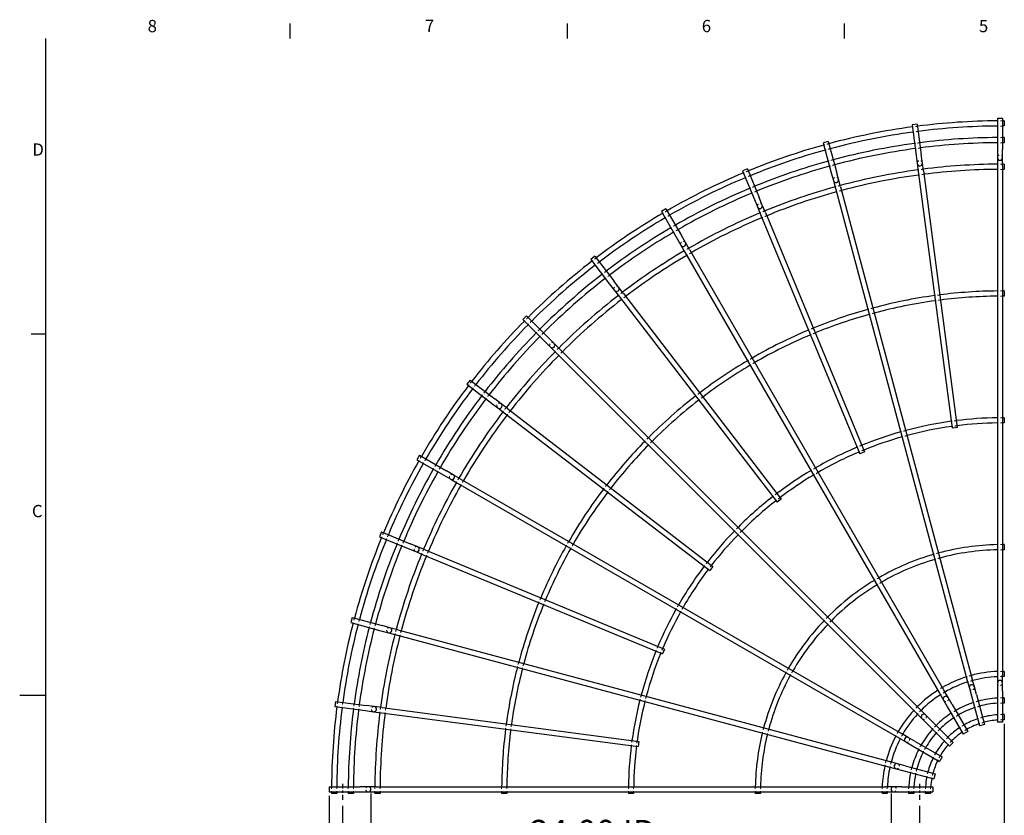
# Model space of a CAD drawing. Units: inches. Extents: x 1 to 102, y 2 to 65.
# Drawn here: x 1 to 46, y 28 to 65 of the extents above; entities that cross this region are included whole.
import ezdxf

# ---------------------------------------------------------------- set-up
doc = ezdxf.new("R2010")
doc.units = ezdxf.units.IN
doc.header["$LTSCALE"] = 3.030303
doc.header["$MEASUREMENT"] = 0
doc.linetypes.add('CHAIN', pattern=[0.7087, 0.4724, -0.0591, 0.1181, -0.0591])
doc.linetypes.add('DASHED', pattern=[0.2067, 0.1654, -0.0413])
for name, color, linetype, lineweight in [('Border (ANSI)', 7, 'Continuous', 25), ('Centerline (ANSI)', 7, 'Continuous', 25), ('Dimension (ANSI)', 7, 'Continuous', 25), ('Hidden (ANSI)', 7, 'DASHED', 18), ('Visible (ANSI)', 7, 'Continuous', 25)]:
    doc.layers.add(name, color=color, linetype=linetype, lineweight=lineweight)
doc.styles.add('.1875 ARIAL', font='ARIAL.TTF')
doc.styles.add('Dimension Text 038 (CMS)', font='ARIAL.TTF')
doc.dimstyles.new('Default (ANSI)', dxfattribs={"dimscale": 3.030303, "dimtxt": 0.38, "dimasz": 0.4, "dimexe": 0.125, "dimexo": 0.0625, "dimgap": 0.031496, "dimtad": 0, "dimtih": 1, "dimtoh": 1, "dimrnd": 1e-08, "dimzin": 4, "dimdsep": 46, "dimtxsty": 'Dimension Text 038 (CMS)', "dimblk": 'Filled-1', "dimcen": 0.09, "dimdle": 0.393701, "dimclrd": 256, "dimclre": 256, "dimclrt": 7, "dimadec": 0, "dimazin": 1, "dimtfac": 0.315789, "dimtofl": 0, "dimtmove": 0, "dimatfit": 3, "dimfxl": 0, "dimtolj": 1, "dimtzin": 4, "dimlwd": -1, "dimlwe": -1, "dimarcsym": 0})

# ---------------------------------------------------------------- blocks, each defined once
blk = doc.blocks.new('Borders Default Border')
at = {"layer": 'Border (ANSI)'}
for p, q in [((4.344, 21), (4.344, 21.227)), ((8.563, 21), (8.563, 21.227)), ((12.781, 21), (12.781, 21.227)), ((0.625, 16.5), (0.398, 16.5))]:
    blk.add_line(p, q, dxfattribs=at)
at = {"layer": 'Border (ANSI)', "flags": 128}
for points in [[(0.625, 1), (0.625, 21)], [(0.225, 11), (0.625, 11)]]:
    blk.add_lwpolyline(points, dxfattribs=at)
at = {"layer": 'Border (ANSI)', "color": 7, "char_height": 0.187, "attachment_point": 7, "style": '.1875 ARIAL'}
for s, insert in [('8', (2.173, 21.037)), ('7', (6.394, 21.04)), ('6', (10.61, 21.037)), ('5', (14.829, 21.037)), ('D', (0.418, 19.157)), ('C', (0.411, 13.653))]:
    blk.add_mtext(s, dxfattribs=dict(at, insert=insert))
blk = doc.blocks.new('Filled-1')
at = {"color": 0}
for p, q in [((0, 0), (-1, 0.15)), ((-1, 0.15), (-1, -0.15)), ((-1, 0), (0, 0)), ((-1, -0.15), (0, 0))]:
    blk.add_line(p, q, dxfattribs=at)
at = {"color": 0, "flags": 128}
blk.add_lwpolyline([(-1, -0.15), (0, 0)], dxfattribs=at)
at = {"color": 0}
blk.add_solid([(-1, -0.15), (0, 0), (-1, 0.15), (-1, -0.15)], dxfattribs=at)
blk = doc.blocks.new('*D10')
at = {"layer": 'Defpoints', "color": 0}
for p in [(46.107, 32.202), (14.965, 28.877), (46.107, 19.641)]:
    blk.add_point(p, dxfattribs=at)
at = {"layer": 'Dimension (ANSI)'}
for p, q in [((46.107, 32.013), (46.107, 19.262)), ((14.965, 28.688), (14.965, 19.262)), ((16.177, 19.641), (25.178, 19.641)), ((44.895, 19.641), (30.311, 19.641))]:
    blk.add_line(p, q, dxfattribs=at)
at = {"layer": 'Dimension (ANSI)', "xscale": 1.212121230183226, "yscale": 1.212121230183226, "zscale": 1.212121230183226, "rotation": 180}
blk.add_blockref('Filled-1', (14.965, 19.641), dxfattribs=at)
at = {"layer": 'Dimension (ANSI)', "xscale": 1.212121230183226, "yscale": 1.212121230183226, "zscale": 1.212121230183226}
blk.add_blockref('Filled-1', (46.107, 19.641), dxfattribs=at)
at = {"layer": 'Dimension (ANSI)', "color": 7, "insert": (27.744, 20.413), "char_height": 1.15152, "attachment_point": 2, "style": 'Dimension Text 038 (CMS)'}
blk.add_mtext('\\A1;(31.14){\\PTYP.}', dxfattribs=at)
blk = doc.blocks.new('*D11')
at = {"layer": 'Defpoints', "color": 0}
for p in [(16.885, 28.997), (40.885, 28.997), (40.885, 26.818)]:
    blk.add_point(p, dxfattribs=at)
at = {"layer": 'Dimension (ANSI)'}
for p, q in [((16.885, 28.808), (16.885, 26.439)), ((40.885, 28.808), (40.885, 26.439)), ((18.097, 26.818), (24.068, 26.818)), ((39.673, 26.818), (30.208, 26.818))]:
    blk.add_line(p, q, dxfattribs=at)
at = {"layer": 'Dimension (ANSI)', "xscale": 1.212121230183226, "yscale": 1.212121230183226, "zscale": 1.212121230183226, "rotation": 180}
blk.add_blockref('Filled-1', (16.885, 26.818), dxfattribs=at)
at = {"layer": 'Dimension (ANSI)', "xscale": 1.212121230183226, "yscale": 1.212121230183226, "zscale": 1.212121230183226}
blk.add_blockref('Filled-1', (40.885, 26.818), dxfattribs=at)
at = {"layer": 'Dimension (ANSI)', "color": 7, "insert": (27.138, 27.587), "char_height": 1.15152, "attachment_point": 2, "style": 'Dimension Text 038 (CMS)'}
blk.add_mtext('\\A1;24.00{ ID\\PTYP.}', dxfattribs=at)
blk = doc.blocks.new('*D14')
at = {"layer": 'Defpoints', "color": 0}
for p in [(15.572, 28.419), (42.197, 28.419), (42.197, 23.33)]:
    blk.add_point(p, dxfattribs=at)
at = {"layer": 'Dimension (ANSI)'}
for p, q in [((15.572, 28.229), (15.572, 22.951)), ((42.197, 28.229), (42.197, 22.951)), ((16.784, 23.33), (30.092, 23.33)), ((40.985, 23.33), (34.189, 23.33))]:
    blk.add_line(p, q, dxfattribs=at)
at = {"layer": 'Dimension (ANSI)', "xscale": 1.212121230183226, "yscale": 1.212121230183226, "zscale": 1.212121230183226, "rotation": 180}
blk.add_blockref('Filled-1', (15.572, 23.33), dxfattribs=at)
at = {"layer": 'Dimension (ANSI)', "xscale": 1.212121230183226, "yscale": 1.212121230183226, "zscale": 1.212121230183226}
blk.add_blockref('Filled-1', (42.197, 23.33), dxfattribs=at)
at = {"layer": 'Dimension (ANSI)', "color": 7, "insert": (32.141, 24.098), "char_height": 1.1515, "attachment_point": 2, "style": 'Dimension Text 038 (CMS)'}
blk.add_mtext('\\A1;26.63{\\PTYP.}', dxfattribs=at)

msp = doc.modelspace()

# ---------------------------------------------------------------- linework, layer by layer
at = {"layer": 'Centerline (ANSI)', "linetype": 'CHAIN', "ltscale": 0.153447}
for p, q in [((15.572, 29.256), (15.572, 28.419)), ((42.197, 29.256), (42.197, 28.419))]:
    msp.add_line(p, q, dxfattribs=at)
at = {"layer": 'Hidden (ANSI)', "ltscale": 0.150752}
for radius, start, end in [(30.96, 97.2779, 97.7221), (30.72, 97.2762, 97.7238), (30.19, 97.2723, 97.7277), (29.95, 97.2704, 97.7296), (30.96, 112.2779, 112.7221), (30.72, 112.2762, 112.7238), (28.961, 97.2626, 97.7374), (28.721, 97.2606, 97.7394), (30.19, 112.2723, 112.7277), (29.95, 112.2704, 112.7296), (28.961, 112.2626, 112.7374), (28.721, 112.2606, 112.7394), (30.96, 127.2779, 127.7221), (30.72, 127.2762, 127.7238), (30.19, 127.2723, 127.7277), (29.95, 127.2704, 127.7296), (28.961, 127.2626, 127.7374), (28.721, 127.2606, 127.7394), (30.96, 142.2779, 142.7221), (30.72, 142.2762, 142.7238), (30.19, 142.2723, 142.7277), (29.95, 142.2704, 142.7296), (28.961, 142.2626, 142.7374), (28.721, 142.2606, 142.7394), (30.96, 157.2779, 157.7221), (30.72, 157.2762, 157.7238), (30.19, 157.2723, 157.7277), (29.95, 157.2704, 157.7296), (28.961, 157.2626, 157.7374), (28.721, 157.2606, 157.7394), (30.96, 172.2779, 172.7221), (30.72, 172.2762, 172.7238), (30.19, 172.2723, 172.7277), (29.95, 172.2704, 172.7296), (28.961, 172.2626, 172.7374), (28.721, 172.2606, 172.7394)]:
    msp.add_arc((46.027, 28.877), radius, start, end, dxfattribs=at)
at = {"layer": 'Hidden (ANSI)', "ltscale": 0.150754}
for radius, start, end in [(30.96, 90, 90.4442), (30.72, 90, 90.4476), (30.19, 90, 90.4555), (29.95, 90, 90.4591), (30.19, 105, 105.4555), (29.95, 105, 105.4591), (28.961, 90, 90.4748), (28.721, 90, 90.4788), (28.961, 105, 105.4748), (28.721, 105, 105.4788), (30.19, 120, 120.4555), (29.95, 120, 120.4591), (28.961, 120, 120.4748), (28.721, 120, 120.4788), (30.19, 135, 135.4555), (29.95, 135, 135.4591), (28.961, 135, 135.4748), (28.721, 135, 135.4788), (30.19, 150, 150.4555), (29.95, 150, 150.4591), (28.961, 150, 150.4748), (28.721, 150, 150.4788), (30.19, 165, 165.4555), (29.95, 165, 165.4591), (28.961, 165, 165.4748), (28.721, 165, 165.4788), (30.19, 179.5445, 180), (29.95, 179.5409, 180), (28.961, 179.5252, 180), (28.721, 179.5212, 180)]:
    msp.add_arc((46.027, 28.877), radius, start, end, dxfattribs=at)
at = {"layer": 'Hidden (ANSI)', "ltscale": 0.150753}
for radius, start, end in [(30.96, 105, 105.4442), (30.72, 105, 105.4476), (30.96, 120, 120.4442), (30.72, 120, 120.4476), (23.111, 97.2025, 97.7975), (22.871, 97.1994, 97.8006), (30.96, 135, 135.4442), (30.72, 135, 135.4476), (23.111, 112.2025, 112.7975), (22.871, 112.1994, 112.8006), (23.111, 127.2025, 127.7975), (22.871, 127.1994, 127.8006), (17.261, 97.1017, 97.8983), (17.021, 97.0961, 97.9039), (17.261, 112.1017, 112.8983), (17.021, 112.0961, 112.9039), (30.96, 150, 150.4442), (30.72, 150, 150.4476), (23.111, 142.2025, 142.7975), (22.871, 142.1994, 142.8006), (17.261, 127.1017, 127.8983), (17.021, 127.0961, 127.9039), (17.261, 142.1017, 142.8983), (17.021, 142.0961, 142.9039), (23.111, 157.2025, 157.7975), (22.871, 157.1994, 157.8006), (30.96, 165, 165.4442), (30.72, 165, 165.4476), (17.261, 157.1017, 157.8983), (17.021, 157.0961, 157.9039), (23.111, 172.2025, 172.7975), (22.871, 172.1994, 172.8006), (17.261, 172.1017, 172.8983), (17.021, 172.0961, 172.9039), (30.96, 179.5558, 180), (30.72, 179.5524, 180)]:
    msp.add_arc((46.027, 28.877), radius, start, end, dxfattribs=at)
at = {"layer": 'Hidden (ANSI)', "ltscale": 0.236858}
for centre, start, end in [((45.907, 58.139), 0, 180), ((42.209, 57.883), 7.5, 187.5), ((38.338, 57.111), 15, 195), ((34.831, 55.906), 22.5, 202.5), ((31.293, 54.159), 30, 210), ((28.217, 52.088), 37.5, 217.5), ((25.251, 49.484), 45, 225), ((22.817, 46.687), 52.5, 232.5), ((20.626, 43.404), 60, 240), ((18.998, 40.073), 67.5, 247.5), ((17.732, 36.335), 75, 255), ((44.612, 33.697), 195, 15), ((45.907, 33.899), 180, 0), ((43.413, 33.166), 210, 30), ((17.022, 32.696), 82.5, 262.5), ((42.392, 32.343), 225, 45), ((41.619, 31.284), 240, 60), ((41.146, 30.061), 255, 75), ((16.765, 28.997), 90, 270), ((41.005, 28.997), 270, 90)]:
    msp.add_arc(centre, 0.12, start, end, dxfattribs=at)
at = {"layer": 'Hidden (ANSI)', "ltscale": 0.150755}
for radius, start, end in [(23.111, 90, 90.595), (22.871, 90, 90.6013), (23.111, 105, 105.595), (22.871, 105, 105.6013), (23.111, 120, 120.595), (22.871, 120, 120.6013), (23.111, 135, 135.595), (22.871, 135, 135.6013), (23.111, 150, 150.595), (22.871, 150, 150.6013), (23.111, 165, 165.595), (22.871, 165, 165.6013), (23.111, 179.405, 180), (22.871, 179.3987, 180)]:
    msp.add_arc((46.027, 28.877), radius, start, end, dxfattribs=at)
at = {"layer": 'Hidden (ANSI)', "ltscale": 0.150757}
for radius, start, end in [(17.261, 90, 90.7967), (17.021, 90, 90.8079), (17.261, 105, 105.7967), (17.021, 105, 105.8079), (17.261, 120, 120.7967), (17.021, 120, 120.8079), (17.261, 135, 135.7967), (17.021, 135, 135.8079), (17.261, 150, 150.7967), (17.021, 150, 150.8079), (17.261, 165, 165.7967), (17.021, 165, 165.8079), (17.261, 179.2033, 180), (17.021, 179.1921, 180)]:
    msp.add_arc((46.027, 28.877), radius, start, end, dxfattribs=at)
at = {"layer": 'Hidden (ANSI)', "ltscale": 0.150763}
for start, end in [(90, 91.2052), (105, 106.2052), (120, 121.2052), (135, 136.2052), (150, 151.2052), (165, 166.2052), (178.7948, 180)]:
    msp.add_arc((46.027, 28.877), 11.411, start, end, dxfattribs=at)
at = {"layer": 'Hidden (ANSI)', "ltscale": 0.150764}
for start, end in [(90, 91.231), (105, 106.231), (120, 121.231), (135, 136.231), (150, 151.231), (165, 166.231), (178.769, 180)]:
    msp.add_arc((46.027, 28.877), 11.171, start, end, dxfattribs=at)
at = {"layer": 'Hidden (ANSI)', "ltscale": 0.150799}
for start, end in [(105, 107.4735), (90, 92.4735), (120, 122.4735), (135, 137.4735), (150, 152.4735), (165, 167.4735), (177.5265, 180)]:
    msp.add_arc((46.027, 28.877), 5.561, start, end, dxfattribs=at)
at = {"layer": 'Hidden (ANSI)', "ltscale": 0.150803}
for start, end in [(90, 92.5852), (105, 107.5852), (120, 122.5852), (135, 137.5852), (150, 152.5852), (165, 167.5852), (177.4148, 180)]:
    msp.add_arc((46.027, 28.877), 5.321, start, end, dxfattribs=at)
at = {"layer": 'Hidden (ANSI)', "ltscale": 0.150829}
for start, end in [(90, 93.1734), (105, 108.1734), (120, 123.1734), (135, 138.1734), (150, 153.1734), (165, 168.1734), (176.8266, 180)]:
    msp.add_arc((46.027, 28.877), 4.335, start, end, dxfattribs=at)
at = {"layer": 'Hidden (ANSI)', "ltscale": 0.150838}
for start, end in [(105, 108.3596), (120, 123.3596), (135, 138.3596), (150, 153.3596), (165, 168.3596), (176.6404, 180)]:
    msp.add_arc((46.027, 28.877), 4.095, start, end, dxfattribs=at)
at = {"layer": 'Hidden (ANSI)', "ltscale": 0.150839}
msp.add_arc((46.027, 28.877), 4.095, 90, 93.3596, dxfattribs=at)
at = {"layer": 'Hidden (ANSI)', "ltscale": 0.150866}
for start, end in [(105, 108.8601), (90, 93.8601), (120, 123.8601), (135, 138.8601), (150, 153.8601), (165, 168.8601), (176.1399, 180)]:
    msp.add_arc((46.027, 28.877), 3.565, start, end, dxfattribs=at)
at = {"layer": 'Hidden (ANSI)', "ltscale": 0.150883}
for start, end in [(105, 109.1392), (90, 94.1392), (120, 124.1392), (135, 139.1392), (150, 154.1392), (165, 169.1392), (175.8608, 180)]:
    msp.add_arc((46.027, 28.877), 3.325, start, end, dxfattribs=at)
at = {"layer": 'Visible (ANSI)'}
for p, q in [((42.093, 59.683), (41.855, 59.652)), ((41.855, 59.652), (42.041, 58.234)), ((42.093, 59.683), (42.279, 58.266)), ((46.027, 59.939), (45.787, 59.939)), ((45.787, 59.939), (45.787, 58.509)), ((46.027, 59.939), (46.027, 58.509)), ((46.107, 59.838), (46.027, 59.838)), ((46.107, 59.598), (46.027, 59.598)), ((46.107, 59.838), (46.107, 59.598)), ((46.107, 59.067), (46.027, 59.067)), ((46.107, 59.067), (46.107, 58.827)), ((37.988, 58.88), (37.756, 58.818)), ((37.756, 58.818), (38.126, 57.437)), ((37.988, 58.88), (38.358, 57.499)), ((46.107, 58.827), (46.027, 58.827)), ((42.041, 58.234), (42.09, 57.867)), ((42.328, 57.899), (42.279, 58.266)), ((45.787, 58.509), (45.787, 58.139)), ((46.027, 58.139), (46.027, 58.509)), ((42.09, 57.867), (42.138, 57.501)), ((42.376, 57.532), (42.328, 57.899)), ((45.787, 58.139), (45.787, 57.769)), ((45.787, 57.769), (45.787, 34.269)), ((46.027, 57.769), (46.027, 58.139)), ((46.107, 57.838), (46.027, 57.838)), ((46.027, 57.769), (46.027, 34.269)), ((46.107, 57.838), (46.107, 57.598)), ((34.253, 57.615), (34.032, 57.524)), ((34.032, 57.524), (34.579, 56.202)), ((34.253, 57.615), (34.801, 56.294)), ((38.126, 57.437), (38.222, 57.08)), ((38.454, 57.142), (38.358, 57.499)), ((42.138, 57.501), (43.698, 45.653)), ((42.376, 57.532), (43.936, 45.684)), ((46.107, 57.598), (46.027, 57.598)), ((38.222, 57.08), (38.318, 56.722)), ((38.55, 56.784), (38.454, 57.142)), ((38.55, 56.784), (44.632, 34.085)), ((38.318, 56.722), (44.4, 34.023)), ((34.579, 56.202), (34.721, 55.861)), ((34.942, 55.952), (34.801, 56.294)), ((35.084, 55.611), (34.942, 55.952)), ((30.497, 55.777), (30.289, 55.657)), ((30.289, 55.657), (31.004, 54.419)), ((30.497, 55.777), (31.212, 54.539)), ((34.721, 55.861), (34.862, 55.519)), ((34.862, 55.519), (39.435, 44.478)), ((35.084, 55.611), (39.657, 44.57)), ((31.397, 54.219), (31.212, 54.539)), ((31.004, 54.419), (31.189, 54.099)), ((31.189, 54.099), (31.374, 53.778)), ((31.582, 53.898), (31.397, 54.219)), ((31.374, 53.778), (43.124, 33.427)), ((31.582, 53.898), (43.332, 33.547)), ((27.217, 53.589), (27.026, 53.443)), ((27.026, 53.443), (27.897, 52.308)), ((27.217, 53.589), (28.087, 52.454)), ((27.897, 52.308), (28.122, 52.015)), ((28.313, 52.161), (28.087, 52.454)), ((28.122, 52.015), (28.347, 51.721)), ((28.538, 51.867), (28.313, 52.161)), ((28.538, 51.867), (35.812, 42.387)), ((46.107, 51.988), (46.027, 51.988)), ((46.107, 51.988), (46.107, 51.748)), ((28.347, 51.721), (35.622, 42.241)), ((46.107, 51.748), (46.027, 51.748)), ((24.064, 50.841), (23.894, 50.671)), ((23.894, 50.671), (24.905, 49.66)), ((24.064, 50.841), (25.075, 49.83)), ((24.905, 49.66), (25.167, 49.399)), ((25.336, 49.568), (25.075, 49.83)), ((25.598, 49.307), (25.336, 49.568)), ((25.167, 49.399), (25.428, 49.137)), ((25.428, 49.137), (42.045, 32.52)), ((25.598, 49.307), (42.215, 32.69)), ((21.462, 47.878), (21.316, 47.688)), ((21.462, 47.878), (22.596, 47.008)), ((21.316, 47.688), (22.45, 46.817)), ((22.45, 46.817), (22.744, 46.592)), ((22.89, 46.783), (22.596, 47.008)), ((22.744, 46.592), (23.037, 46.367)), ((23.183, 46.557), (22.89, 46.783)), ((23.037, 46.367), (32.518, 39.092)), ((23.183, 46.557), (32.664, 39.283)), ((46.107, 46.138), (46.027, 46.138)), ((46.107, 45.898), (46.027, 45.898)), ((46.107, 46.138), (46.107, 45.898)), ((43.936, 45.684), (43.698, 45.653)), ((39.657, 44.57), (39.435, 44.478)), ((19.127, 44.408), (19.007, 44.2)), ((19.007, 44.2), (20.246, 43.485)), ((19.127, 44.408), (20.366, 43.693)), ((20.686, 43.508), (20.366, 43.693)), ((20.246, 43.485), (20.566, 43.3)), ((20.566, 43.3), (20.887, 43.115)), ((21.007, 43.323), (20.686, 43.508)), ((21.007, 43.323), (41.358, 31.573)), ((20.887, 43.115), (41.238, 31.365)), ((35.812, 42.387), (35.622, 42.241)), ((17.381, 40.873), (17.289, 40.651)), ((17.289, 40.651), (18.61, 40.104)), ((17.381, 40.873), (18.702, 40.326)), ((18.61, 40.104), (18.952, 39.962)), ((19.044, 40.184), (18.702, 40.326)), ((19.386, 40.043), (19.044, 40.184)), ((19.386, 40.043), (30.426, 35.469)), ((46.107, 40.288), (46.027, 40.288)), ((46.107, 40.048), (46.027, 40.048)), ((46.107, 40.288), (46.107, 40.048)), ((18.952, 39.962), (19.294, 39.821)), ((19.294, 39.821), (30.334, 35.248)), ((32.664, 39.283), (32.518, 39.092)), ((16.024, 36.917), (15.962, 36.685)), ((16.024, 36.917), (17.406, 36.547)), ((15.962, 36.685), (17.343, 36.315)), ((17.763, 36.451), (17.406, 36.547)), ((18.12, 36.355), (17.763, 36.451)), ((18.12, 36.355), (40.82, 30.273)), ((17.343, 36.315), (17.701, 36.219)), ((17.701, 36.219), (18.058, 36.123)), ((18.058, 36.123), (40.757, 30.041)), ((30.426, 35.469), (30.334, 35.248)), ((44.728, 33.728), (44.632, 34.085)), ((45.787, 34.269), (45.787, 33.899)), ((46.107, 34.438), (46.027, 34.438)), ((46.027, 33.899), (46.027, 34.269)), ((46.107, 34.198), (46.027, 34.198)), ((46.107, 34.438), (46.107, 34.198)), ((44.4, 34.023), (44.496, 33.666)), ((44.496, 33.666), (44.592, 33.308)), ((44.823, 33.37), (44.728, 33.728)), ((45.787, 33.899), (45.787, 33.529)), ((46.027, 33.529), (46.027, 33.899)), ((43.124, 33.427), (43.309, 33.106)), ((43.517, 33.226), (43.332, 33.547)), ((43.702, 32.906), (43.517, 33.226)), ((44.592, 33.308), (44.962, 31.927)), ((44.823, 33.37), (45.193, 31.989)), ((45.787, 33.529), (45.787, 32.099)), ((46.027, 33.529), (46.027, 32.099)), ((46.107, 33.213), (46.027, 33.213)), ((46.107, 33.213), (46.107, 32.973)), ((15.253, 33.05), (15.221, 32.812)), ((15.221, 32.812), (16.639, 32.625)), ((15.253, 33.05), (16.67, 32.863)), ((17.037, 32.815), (16.67, 32.863)), ((17.404, 32.767), (17.037, 32.815)), ((17.404, 32.767), (29.252, 31.207)), ((43.309, 33.106), (43.494, 32.786)), ((43.494, 32.786), (44.209, 31.547)), ((43.702, 32.906), (44.417, 31.667)), ((46.107, 32.973), (46.027, 32.973)), ((16.639, 32.625), (17.006, 32.577)), ((17.006, 32.577), (17.373, 32.529)), ((17.373, 32.529), (29.22, 30.969)), ((42.045, 32.52), (42.307, 32.258)), ((42.477, 32.428), (42.215, 32.69)), ((42.307, 32.258), (42.568, 31.997)), ((42.738, 32.166), (42.477, 32.428)), ((46.107, 32.442), (46.027, 32.442)), ((46.107, 32.442), (46.107, 32.202)), ((42.568, 31.997), (43.58, 30.986)), ((42.738, 32.166), (43.749, 31.155)), ((45.193, 31.989), (44.962, 31.927)), ((46.027, 32.099), (45.787, 32.099)), ((46.107, 32.202), (46.027, 32.202)), ((41.238, 31.365), (41.559, 31.18)), ((41.679, 31.388), (41.358, 31.573)), ((41.999, 31.203), (41.679, 31.388)), ((44.417, 31.667), (44.209, 31.547)), ((29.252, 31.207), (29.22, 30.969)), ((41.559, 31.18), (41.879, 30.995)), ((41.879, 30.995), (43.117, 30.28)), ((41.999, 31.203), (43.237, 30.488)), ((43.749, 31.155), (43.58, 30.986)), ((43.237, 30.488), (43.117, 30.28)), ((40.757, 30.041), (41.115, 29.945)), ((41.177, 30.177), (40.82, 30.273)), ((41.534, 30.081), (41.177, 30.177)), ((41.534, 30.081), (42.916, 29.711)), ((41.115, 29.945), (41.472, 29.849)), ((41.472, 29.849), (42.853, 29.479)), ((42.916, 29.711), (42.853, 29.479)), ((14.965, 29.117), (14.965, 28.877)), ((14.965, 29.117), (16.395, 29.117)), ((16.765, 29.117), (16.395, 29.117)), ((17.135, 29.117), (16.765, 29.117)), ((17.135, 29.117), (40.635, 29.117)), ((41.005, 29.117), (40.635, 29.117)), ((41.375, 29.117), (41.005, 29.117)), ((41.375, 29.117), (42.805, 29.117)), ((42.805, 29.117), (42.805, 28.877)), ((14.965, 28.877), (16.395, 28.877)), ((15.067, 28.877), (15.067, 28.797)), ((15.307, 28.797), (15.067, 28.797)), ((15.307, 28.877), (15.307, 28.797)), ((15.837, 28.877), (15.837, 28.797)), ((16.077, 28.797), (15.837, 28.797)), ((16.077, 28.877), (16.077, 28.797)), ((16.395, 28.877), (16.765, 28.877)), ((16.765, 28.877), (17.135, 28.877)), ((17.066, 28.877), (17.066, 28.797)), ((17.306, 28.797), (17.066, 28.797)), ((17.135, 28.877), (40.635, 28.877)), ((17.306, 28.877), (17.306, 28.797)), ((22.916, 28.877), (22.916, 28.797)), ((23.156, 28.797), (22.916, 28.797)), ((23.156, 28.877), (23.156, 28.797)), ((28.766, 28.877), (28.766, 28.797)), ((29.006, 28.797), (28.766, 28.797)), ((29.006, 28.877), (29.006, 28.797)), ((34.616, 28.877), (34.616, 28.797)), ((34.856, 28.797), (34.616, 28.797)), ((34.856, 28.877), (34.856, 28.797)), ((40.466, 28.877), (40.466, 28.797)), ((40.706, 28.797), (40.466, 28.797)), ((40.635, 28.877), (41.005, 28.877)), ((40.706, 28.877), (40.706, 28.797)), ((41.005, 28.877), (41.375, 28.877)), ((41.375, 28.877), (42.805, 28.877)), ((41.692, 28.877), (41.692, 28.797)), ((41.932, 28.797), (41.692, 28.797)), ((41.932, 28.877), (41.932, 28.797)), ((42.462, 28.877), (42.462, 28.797)), ((42.702, 28.797), (42.462, 28.797)), ((42.702, 28.877), (42.702, 28.797))]:
    msp.add_line(p, q, dxfattribs=at)
for centre, radius, start, end in [((46.027, 28.877), 30.96, 97.7221, 105), ((46.027, 28.877), 30.96, 90.4442, 97.2779), ((46.027, 28.877), 30.72, 90.4476, 97.2762), ((46.027, 28.877), 30.72, 97.7238, 105), ((46.027, 28.877), 30.19, 90.4555, 97.2723), ((46.027, 28.877), 30.96, 105.4442, 112.2779), ((46.027, 28.877), 30.19, 97.7277, 105), ((46.027, 28.877), 29.95, 90.4591, 97.2704), ((46.027, 28.877), 30.72, 105.4476, 112.2762), ((46.027, 28.877), 29.95, 97.7296, 105), ((46.027, 28.877), 30.19, 105.4555, 112.2723), ((46.027, 28.877), 29.95, 105.4591, 112.2704), ((42.209, 57.883), 0.12, 187.5, 7.5), ((46.027, 28.877), 28.961, 90.4748, 97.2626), ((45.907, 58.139), 0.12, 180, 0), ((46.027, 28.877), 30.96, 112.7221, 120), ((46.027, 28.877), 28.961, 97.7374, 105), ((46.027, 28.877), 28.721, 97.7394, 105), ((46.027, 28.877), 28.721, 90.4788, 97.2606), ((46.027, 28.877), 30.72, 112.7238, 120), ((46.027, 28.877), 28.961, 105.4748, 112.2626), ((38.338, 57.111), 0.12, 195, 15), ((46.027, 28.877), 30.19, 112.7277, 120), ((46.027, 28.877), 29.95, 112.7296, 120), ((46.027, 28.877), 28.721, 105.4788, 112.2606), ((34.831, 55.906), 0.12, 202.5, 22.5), ((46.027, 28.877), 30.96, 120.4442, 127.2779), ((46.027, 28.877), 28.961, 112.7374, 120), ((46.027, 28.877), 30.72, 120.4476, 127.2762), ((46.027, 28.877), 28.721, 112.7394, 120), ((46.027, 28.877), 30.19, 120.4555, 127.2723), ((46.027, 28.877), 29.95, 120.4591, 127.2704), ((31.293, 54.159), 0.12, 210, 30), ((46.027, 28.877), 28.961, 120.4748, 127.2626), ((46.027, 28.877), 28.721, 120.4788, 127.2606), ((46.027, 28.877), 30.96, 127.7221, 135), ((46.027, 28.877), 30.72, 127.7238, 135), ((46.027, 28.877), 30.19, 127.7277, 135), ((46.027, 28.877), 29.95, 127.7296, 135), ((28.217, 52.088), 0.12, 217.5, 37.5), ((46.027, 28.877), 23.111, 90.595, 97.2025), ((46.027, 28.877), 28.961, 127.7374, 135), ((46.027, 28.877), 28.721, 127.7394, 135), ((46.027, 28.877), 23.111, 97.7975, 105), ((46.027, 28.877), 22.871, 97.8006, 105), ((46.027, 28.877), 22.871, 90.6013, 97.1994), ((46.027, 28.877), 23.111, 105.595, 112.2025), ((46.027, 28.877), 22.871, 105.6013, 112.1994), ((46.027, 28.877), 30.96, 135.4442, 142.2779), ((46.027, 28.877), 30.72, 135.4476, 142.2762), ((46.027, 28.877), 30.19, 135.4555, 142.2723), ((46.027, 28.877), 23.111, 112.7975, 120), ((46.027, 28.877), 29.95, 135.4591, 142.2704), ((25.251, 49.484), 0.12, 225, 45), ((46.027, 28.877), 22.871, 112.8006, 120), ((46.027, 28.877), 28.961, 135.4748, 142.2626), ((46.027, 28.877), 28.721, 135.4788, 142.2606), ((46.027, 28.877), 23.111, 120.595, 127.2025), ((46.027, 28.877), 22.871, 120.6013, 127.1994), ((46.027, 28.877), 30.96, 142.7221, 150), ((46.027, 28.877), 30.72, 142.7238, 150), ((46.027, 28.877), 30.19, 142.7277, 150), ((46.027, 28.877), 29.95, 142.7296, 150), ((46.027, 28.877), 23.111, 127.7975, 135), ((46.027, 28.877), 22.871, 127.8006, 135), ((46.027, 28.877), 28.961, 142.7374, 150), ((22.817, 46.687), 0.12, 232.5, 52.5), ((46.027, 28.877), 28.721, 142.7394, 150), ((46.027, 28.877), 17.261, 97.8983, 105), ((46.027, 28.877), 17.261, 90.7967, 97.1017), ((46.027, 28.877), 17.021, 90.8079, 97.0961), ((46.027, 28.877), 17.261, 105.7967, 112.1017), ((46.027, 28.877), 17.021, 97.9039, 105), ((46.027, 28.877), 23.111, 135.595, 142.2025), ((46.027, 28.877), 17.021, 105.8079, 112.0961), ((46.027, 28.877), 22.871, 135.6013, 142.1994), ((46.027, 28.877), 17.261, 112.8983, 120), ((46.027, 28.877), 17.021, 112.9039, 120), ((46.027, 28.877), 30.96, 150.4442, 157.2779), ((46.027, 28.877), 30.72, 150.4476, 157.2762), ((46.027, 28.877), 30.19, 150.4555, 157.2723), ((46.027, 28.877), 29.95, 150.4591, 157.2704), ((46.027, 28.877), 17.261, 120.7967, 127.1017), ((20.626, 43.404), 0.12, 240, 60), ((46.027, 28.877), 17.021, 120.8079, 127.0961), ((46.027, 28.877), 28.961, 150.4748, 157.2626), ((46.027, 28.877), 28.721, 150.4788, 157.2606), ((46.027, 28.877), 23.111, 142.7975, 150), ((46.027, 28.877), 22.871, 142.8006, 150), ((46.027, 28.877), 17.261, 127.8983, 135), ((46.027, 28.877), 17.021, 127.9039, 135), ((46.027, 28.877), 17.261, 135.7967, 142.1017), ((46.027, 28.877), 30.96, 157.7221, 165), ((46.027, 28.877), 30.72, 157.7238, 165), ((46.027, 28.877), 17.021, 135.8079, 142.0961), ((46.027, 28.877), 30.19, 157.7277, 165), ((46.027, 28.877), 29.95, 157.7296, 165), ((18.998, 40.073), 0.12, 247.5, 67.5), ((46.027, 28.877), 23.111, 150.595, 157.2025), ((46.027, 28.877), 22.871, 150.6013, 157.1994), ((46.027, 28.877), 11.411, 91.2052, 105), ((46.027, 28.877), 11.171, 91.231, 105), ((46.027, 28.877), 28.961, 157.7374, 165), ((46.027, 28.877), 28.721, 157.7394, 165), ((46.027, 28.877), 11.411, 106.2052, 120), ((46.027, 28.877), 11.171, 106.231, 120), ((46.027, 28.877), 17.261, 142.8983, 150), ((46.027, 28.877), 17.021, 142.9039, 150), ((46.027, 28.877), 11.411, 121.2052, 135), ((46.027, 28.877), 11.171, 121.231, 135), ((46.027, 28.877), 23.111, 157.7975, 165), ((46.027, 28.877), 22.871, 157.8006, 165), ((46.027, 28.877), 17.261, 150.7967, 157.1017), ((46.027, 28.877), 17.021, 150.8079, 157.0961), ((46.027, 28.877), 30.96, 165.4442, 172.2779), ((46.027, 28.877), 30.72, 165.4476, 172.2762), ((46.027, 28.877), 30.19, 165.4555, 172.2723), ((46.027, 28.877), 29.95, 165.4591, 172.2704), ((17.732, 36.335), 0.12, 255, 75), ((46.027, 28.877), 11.411, 136.2052, 150), ((46.027, 28.877), 11.171, 136.231, 150), ((46.027, 28.877), 28.961, 165.4748, 172.2626), ((46.027, 28.877), 28.721, 165.4788, 172.2606), ((46.027, 28.877), 17.261, 157.8983, 165), ((46.027, 28.877), 17.021, 157.9039, 165), ((46.027, 28.877), 23.111, 165.595, 172.2025), ((46.027, 28.877), 22.871, 165.6013, 172.1994), ((46.027, 28.877), 11.411, 151.2052, 165), ((46.027, 28.877), 11.171, 151.231, 165), ((46.027, 28.877), 5.561, 107.4735, 120), ((46.027, 28.877), 5.561, 92.4735, 105), ((46.027, 28.877), 5.321, 92.5852, 105), ((46.027, 28.877), 5.321, 107.5852, 120), ((44.612, 33.697), 0.12, 15, 195), ((45.907, 33.899), 0.12, 0, 180), ((46.027, 28.877), 5.561, 122.4735, 135), ((46.027, 28.877), 5.321, 122.5852, 135), ((43.413, 33.166), 0.12, 30, 210), ((46.027, 28.877), 4.335, 93.1734, 105), ((46.027, 28.877), 30.96, 172.7221, 179.5558), ((46.027, 28.877), 30.72, 172.7238, 179.5524), ((17.022, 32.696), 0.12, 262.5, 82.5), ((46.027, 28.877), 17.261, 165.7967, 172.1017), ((46.027, 28.877), 17.021, 165.8079, 172.0961), ((46.027, 28.877), 4.335, 108.1734, 120), ((46.027, 28.877), 4.095, 108.3596, 120), ((46.027, 28.877), 4.095, 93.3596, 105), ((46.027, 28.877), 30.19, 172.7277, 179.5445), ((46.027, 28.877), 29.95, 172.7296, 179.5409), ((46.027, 28.877), 28.961, 172.7374, 179.5252), ((46.027, 28.877), 28.721, 172.7394, 179.5212), ((46.027, 28.877), 5.561, 137.4735, 150), ((46.027, 28.877), 5.321, 137.5852, 150), ((42.392, 32.343), 0.12, 45, 225), ((46.027, 28.877), 4.335, 123.1734, 135), ((46.027, 28.877), 4.095, 123.3596, 135), ((46.027, 28.877), 3.565, 93.8601, 105), ((46.027, 28.877), 3.565, 123.8601, 135), ((46.027, 28.877), 3.565, 108.8601, 120), ((46.027, 28.877), 3.325, 109.1392, 120), ((46.027, 28.877), 3.325, 94.1392, 105), ((46.027, 28.877), 23.111, 172.7975, 179.405), ((46.027, 28.877), 22.871, 172.8006, 179.3987), ((46.027, 28.877), 11.411, 166.2052, 178.7948), ((46.027, 28.877), 11.171, 166.231, 178.769), ((46.027, 28.877), 5.561, 152.4735, 165), ((41.619, 31.284), 0.12, 60, 240), ((46.027, 28.877), 4.335, 138.1734, 150), ((46.027, 28.877), 4.095, 138.3596, 150), ((46.027, 28.877), 3.325, 124.1392, 135), ((46.027, 28.877), 17.261, 172.8983, 179.2033), ((46.027, 28.877), 17.021, 172.9039, 179.1921), ((46.027, 28.877), 5.321, 152.5852, 165), ((46.027, 28.877), 3.565, 138.8601, 150), ((46.027, 28.877), 3.325, 139.1392, 150), ((46.027, 28.877), 4.335, 153.1734, 165), ((46.027, 28.877), 4.095, 153.3596, 165), ((46.027, 28.877), 3.565, 153.8601, 165), ((46.027, 28.877), 5.561, 167.4735, 177.5265), ((46.027, 28.877), 5.321, 167.5852, 177.4148), ((41.146, 30.061), 0.12, 75, 255), ((46.027, 28.877), 3.325, 154.1392, 165), ((46.027, 28.877), 4.335, 168.1734, 176.8266), ((46.027, 28.877), 4.095, 168.3596, 176.6404), ((46.027, 28.877), 3.565, 168.8601, 176.1399), ((16.765, 28.997), 0.12, 270, 90), ((41.005, 28.997), 0.12, 90, 270), ((46.027, 28.877), 3.325, 169.1392, 175.8608)]:
    msp.add_arc(centre, radius, start, end, dxfattribs=at)

# ---------------------------------------------------------------- block references
at = {"xscale": 3.03030303030303, "yscale": 3.03030303030303, "zscale": 3.03030303030303}
msp.add_blockref('Borders Default Border', (0, 0), dxfattribs=at)

# ---------------------------------------------------------------- dimensions: what is measured, and where the dimension line sits
at = {"layer": 'Dimension (ANSI)'}
for base, p1, p2, text, override, picture, middle in [((46.107, 19.641), (14.965, 28.877), (46.107, 32.202), '(<>){\\PTYP.}', {"dimgap": 0.031496, "dimtih": 0, "dimtoh": 0, "dimdec": 2, "dimtol": 0, "dimlim": 0, "dimtp": 0, "dimtm": 0, "dimtdec": 2, "dimatfit": 1, "dimtvp": -0.25}, '*D10', (27.744, 19.641)), ((40.885, 26.818), (16.885, 28.997), (40.885, 28.997), '<>{ ID\\PTYP.}', {"dimtih": 0, "dimtoh": 0, "dimdec": 2, "dimtp": 0, "dimtm": 0, "dimtdec": 2, "dimatfit": 1, "dimtvp": -0.25}, '*D11', (27.138, 26.818)), ((42.197037793, 23.329601477), (15.572037793, 28.418653365), (42.197037793, 28.418653365), '<>{\\PTYP.}', {"dimtih": 0, "dimtoh": 0, "dimdec": 2, "dimtp": 0, "dimtm": 0, "dimtdec": 2, "dimatfit": 1, "dimtvp": -0.25}, '*D14', (32.140529323, 23.329601477))]:
    dim = msp.add_linear_dim(base=base, p1=p1, p2=p2, angle=180, text=text, dimstyle='Default (ANSI)', override=override, dxfattribs=at)
    dim.commit()
    dim.dimension.update_dxf_attribs({"geometry": picture, "text_midpoint": middle, "dimtype": 160})

doc.saveas('drawing.dxf')
